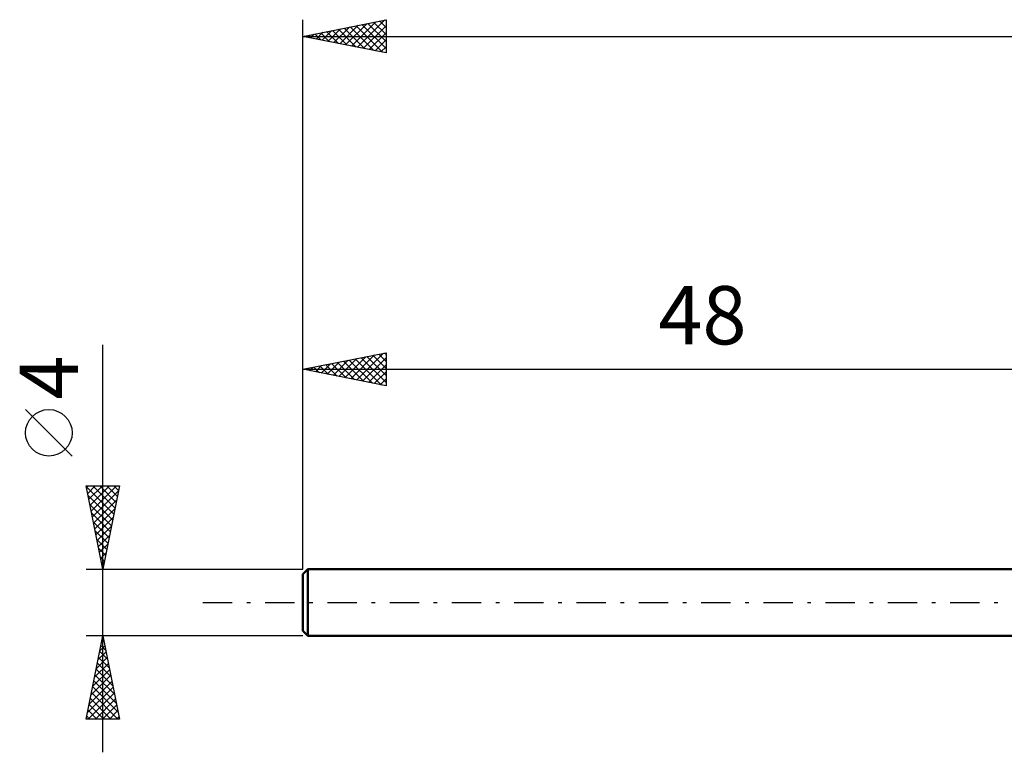
# Model space of a CAD drawing. Units: millimetres. Extents: x -17 to 158, y -35 to 39.
# Drawn here: x -17 to 42, y -9 to 35 of the extents above; entities that cross this region are included whole.
import ezdxf
from ezdxf.enums import TextEntityAlignment as Align

# ---------------------------------------------------------------- set-up
doc = ezdxf.new("R2010")
doc.units = ezdxf.units.MM
doc.header["$LTSCALE"] = 4.4
doc.linetypes.add('LONGDASH_DASH', pattern=[0.85, 0.4, -0.2, 0.05, -0.2])
for name, color, linetype in [('SK1', 4, 'CONTINUOUS'), ('SK2', 7, 'CONTINUOUS'), ('SK4', 2, 'LONGDASH_DASH')]:
    doc.layers.add(name, color=color, linetype=linetype)
doc.styles.get("Standard").update_dxf_attribs({"font": 'Monospac821 BT'})

msp = doc.modelspace()

# ---------------------------------------------------------------- linework, layer by layer
at = {"layer": 'SK1', "color": 4, "linetype": 'CONTINUOUS', "lineweight": 50}
for p, q in [((0.3, 2), (0, 1.7)), ((48, 2), (0.3, 2)), ((0.3, 2), (0.3, -2)), ((0, 1.7), (0, -1.7)), ((0, -1.7), (0.3, -2)), ((0.3, -2), (48, -2))]:
    msp.add_line(p, q, dxfattribs=at)
at = {"layer": 'SK2', "color": 7, "linetype": 'CONTINUOUS', "lineweight": 25}
for p, q in [((0, 4), (0, 35)), ((0, 34), (5, 35)), ((3.28, 33.344), (4.919, 34.984)), ((4.611, 34.922), (5, 34.533)), ((4.964, 34.993), (5, 34.957)), ((5, 35), (5, 33)), ((1.158, 33.768), (1.737, 34.347)), ((1.512, 33.698), (2.268, 34.454)), ((1.782, 34.356), (2.673, 33.465)), ((1.865, 33.627), (2.798, 34.56)), ((2.136, 34.427), (3.204, 33.359)), ((2.219, 33.556), (3.328, 34.666)), ((2.489, 34.498), (3.734, 33.253)), ((2.572, 33.486), (3.859, 34.772)), ((2.843, 34.569), (4.264, 33.147)), ((2.926, 33.415), (4.389, 34.878)), ((3.197, 34.639), (4.795, 33.041)), ((3.55, 34.71), (5, 33.26)), ((3.633, 33.273), (5, 34.64)), ((3.904, 34.781), (5, 33.684)), ((4.257, 34.851), (5, 34.109)), ((0, 34), (120, 34)), ((5, 33), (0, 34)), ((0.015, 34.003), (0.022, 33.996)), ((0.098, 33.98), (0.146, 34.029)), ((0.368, 34.074), (0.552, 33.89)), ((0.451, 33.91), (0.677, 34.135)), ((0.722, 34.144), (1.083, 33.783)), ((0.805, 33.839), (1.207, 34.241)), ((1.075, 34.215), (1.613, 33.677)), ((1.429, 34.286), (2.143, 33.571)), ((3.987, 33.203), (5, 34.216)), ((4.34, 33.132), (5, 33.792)), ((4.694, 33.061), (5, 33.368)), ((-12, -9), (-12, 15.475)), ((0, 2), (0, 15.001)), ((0, 14.001), (5, 15.001)), ((2.877, 13.425), (4.315, 14.864)), ((3.231, 13.355), (4.846, 14.97)), ((4.208, 14.842), (5, 14.051)), ((4.562, 14.913), (5, 14.475)), ((4.915, 14.984), (5, 14.899)), ((5, 15.001), (5, 13.001)), ((0.756, 13.85), (1.133, 14.227)), ((1.026, 14.206), (1.539, 13.693)), ((1.109, 13.779), (1.664, 14.334)), ((1.38, 14.277), (2.07, 13.587)), ((1.463, 13.708), (2.194, 14.44)), ((1.733, 14.347), (2.6, 13.481)), ((1.816, 13.638), (2.724, 14.546)), ((2.087, 14.418), (3.13, 13.375)), ((2.17, 13.567), (3.255, 14.652)), ((2.44, 14.489), (3.661, 13.269)), ((2.523, 13.496), (3.785, 14.758)), ((2.794, 14.56), (4.191, 13.163)), ((3.148, 14.63), (4.721, 13.057)), ((3.501, 14.701), (5, 13.202)), ((3.584, 13.284), (5, 14.7)), ((3.855, 14.772), (5, 13.626)), ((3.938, 13.213), (5, 14.276)), ((0, 14.001), (48, 14.001)), ((5, 13.001), (0, 14.001)), ((0.049, 13.991), (0.073, 14.015)), ((0.319, 14.065), (0.479, 13.905)), ((0.402, 13.92), (0.603, 14.121)), ((0.673, 14.135), (1.009, 13.799)), ((4.291, 13.143), (5, 13.851)), ((4.645, 13.072), (5, 13.427)), ((4.998, 13.001), (5, 13.003)), ((-13.85, 8.788), (-16.65, 11.588)), ((-12, 2), (-13, 7)), ((-13, 7), (-11, 7)), ((-12.99, 6.949), (-11.34, 5.299)), ((-12.98, 6.902), (-12.882, 7)), ((-12.91, 6.548), (-12.458, 7)), ((-12.839, 6.195), (-12.034, 7)), ((-12.768, 5.841), (-11.609, 7)), ((-12.698, 5.488), (-11.185, 7)), ((-12.627, 5.134), (-11.06, 6.701)), ((-12.616, 7), (-11.269, 5.653)), ((-12.192, 7), (-11.199, 6.007)), ((-11, 7), (-12, 2)), ((-11.768, 7), (-11.128, 6.36)), ((-11.344, 7), (-11.057, 6.714)), ((-12.884, 6.419), (-11.411, 4.946)), ((-12.556, 4.781), (-11.166, 6.171)), ((-12.778, 5.888), (-11.482, 4.592)), ((-12.672, 5.358), (-11.552, 4.239)), ((-12.485, 4.427), (-11.272, 5.641)), ((-12.566, 4.828), (-11.623, 3.885)), ((-12.415, 4.073), (-11.378, 5.11)), ((-12.459, 4.297), (-11.694, 3.532)), ((-12.344, 3.72), (-11.484, 4.58)), ((-12.353, 3.767), (-11.764, 3.178)), ((-12.273, 3.366), (-11.59, 4.05)), ((-12.247, 3.237), (-11.835, 2.825)), ((-12.203, 3.013), (-11.696, 3.519)), ((-12.132, 2.659), (-11.802, 2.989)), ((-12.141, 2.706), (-11.906, 2.471)), ((-12.061, 2.306), (-11.908, 2.459)), ((-13, 2), (0, 2)), ((-12.035, 2.176), (-11.977, 2.117)), ((-12, -2), (-13, -2)), ((-13, -7), (-12, -2)), ((-12.075, -2.375), (-11.95, -2.25)), ((-12.047, -2.236), (-11.929, -2.353)), ((0, -2), (-12, -2)), ((-12, -2), (-11, -7)), ((-12.189, -2.943), (-11.717, -3.414)), ((-12.181, -2.905), (-11.879, -2.604)), ((-12.118, -2.589), (-11.823, -2.884)), ((-12.393, -3.966), (-11.738, -3.311)), ((-12.287, -3.436), (-11.809, -2.957)), ((-12.259, -3.296), (-11.611, -3.944)), ((-12.605, -5.027), (-11.596, -4.018)), ((-12.499, -4.496), (-11.667, -3.664)), ((-12.401, -4.003), (-11.399, -5.005)), ((-12.33, -3.65), (-11.505, -4.475)), ((-12.817, -6.087), (-11.455, -4.725)), ((-12.711, -5.557), (-11.526, -4.371)), ((-12.542, -4.71), (-11.187, -6.066)), ((-12.471, -4.357), (-11.293, -5.535)), ((-12.924, -6.618), (-11.384, -5.078)), ((-12.613, -5.064), (-11.081, -6.596)), ((-12.882, -7), (-11.314, -5.432)), ((-12.754, -5.771), (-11.525, -7)), ((-12.683, -5.417), (-11.101, -7)), ((-12.457, -7), (-11.243, -5.786)), ((-12.896, -6.478), (-12.374, -7)), ((-12.825, -6.125), (-11.95, -7)), ((-12.033, -7), (-11.172, -6.139)), ((-11.609, -7), (-11.101, -6.493)), ((-11, -7), (-13, -7)), ((-12.966, -6.832), (-12.798, -7)), ((-11.184, -7), (-11.031, -6.846))]:
    msp.add_line(p, q, dxfattribs=at)
msp.add_circle((-15.25, 10.188), 1.4, dxfattribs=at)
at = {"layer": 'SK4', "color": 2, "linetype": 'LONGDASH_DASH', "lineweight": 25}
msp.add_line((-6, 0), (126, 0), dxfattribs=at)

# ---------------------------------------------------------------- texts
at = {"layer": 'SK2', "color": 7, "linetype": 'CONTINUOUS', "lineweight": 25}
msp.add_text('48', height=3.5, dxfattribs=at).set_placement((24, 15.501), align=Align.CENTER)
msp.add_text('4', height=3.5, rotation=90, dxfattribs=at).set_placement((-13.5, 13.512), align=Align.CENTER)

doc.saveas('drawing.dxf')
